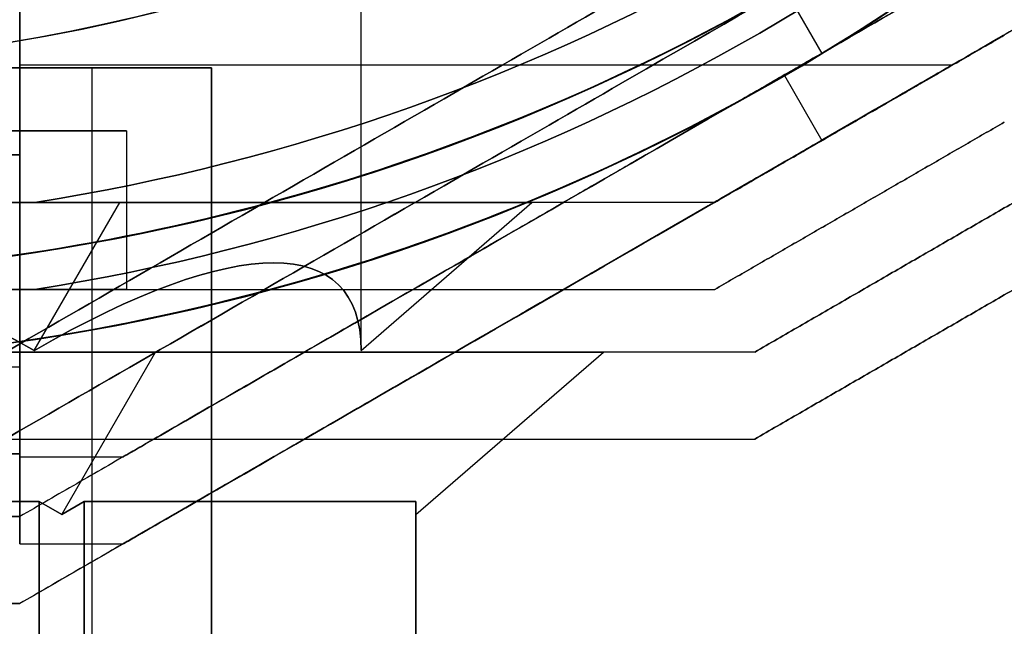
# Model space of a CAD drawing. Units: millimetres. Extents: x 1408 to 15514, y 684 to 16803.
# Drawn here: x 11156 to 11189, y 6860 to 6880 of the extents above; entities that cross this region are included whole.
import ezdxf

# ---------------------------------------------------------------- set-up
doc = ezdxf.new("R2010")
doc.units = ezdxf.units.MM
doc.layers.add('Dimensions', color=7, linetype='Continuous')
doc.styles.get("Standard").update_dxf_attribs({"font": 'arial.ttf'})
doc.dimstyles.new('Leikkiset keinu', dxfattribs={"dimtxt": 150, "dimasz": 2.5, "dimexe": 0.06, "dimexo": 0.625, "dimtad": 0, "dimtih": 1, "dimtoh": 1, "dimdec": 0, "dimtxsty": 'Standard', "dimcen": 2.5, "dimadec": 0, "dimazin": 0, "dimtfac": 1, "dimtmove": 0, "dimatfit": 3, "dimfxl": 1, "dimarcsym": 0})

# ---------------------------------------------------------------- blocks, each defined once
blk = doc.blocks.new('*D52')
at = {"layer": 'Defpoints', "color": 0, "transparency": 16777216}
for p in [(3274.599, 8895.878, 1708.189), (15513.288, 8893.751, 1708.189), (15513.288, 782.793)]:
    blk.add_point(p, dxfattribs=at)
at = {"layer": 'Dimensions', "color": 0, "lineweight": -2, "transparency": 16777216}
for p, q in [((3274.599, 8895.253), (3274.599, 782.733)), ((15513.288, 8893.126), (15513.288, 782.733)), ((3277.099, 782.793), (9117.978, 782.793)), ((15510.788, 782.793), (9669.91, 782.793))]:
    blk.add_line(p, q, dxfattribs=at)
at = {"layer": 'Dimensions', "color": 0, "transparency": 16777216}
for points in [[(3277.099, 783.209), (3277.099, 782.376), (3274.599, 782.793)], [(15510.788, 783.209), (15510.788, 782.376), (15513.288, 782.793)]]:
    blk.add_solid(points, dxfattribs=at)
at = {"layer": 'Dimensions', "color": 0, "transparency": 16777216, "insert": (9393.944, 782.793), "char_height": 150, "attachment_point": 5}
blk.add_mtext('12239', dxfattribs=at)
blk = doc.blocks.new('*D55')
at = {"layer": 'Defpoints', "color": 0, "transparency": 16777216}
for p in [(4695.449, 8622.281, -3037.207), (13325.449, 7570.281, -1094.462), (13325.449, 1740.994)]:
    blk.add_point(p, dxfattribs=at)
at = {"layer": 'Dimensions', "color": 0, "lineweight": -2, "transparency": 16777216}
for p, q in [((4695.449, 8621.656), (4695.449, 1740.934)), ((13325.449, 7569.656), (13325.449, 1740.934)), ((4697.949, 1740.994), (8786, 1740.994)), ((13322.949, 1740.994), (9234.897, 1740.994))]:
    blk.add_line(p, q, dxfattribs=at)
at = {"layer": 'Dimensions', "color": 0, "transparency": 16777216}
for points in [[(4697.949, 1741.41), (4697.949, 1740.577), (4695.449, 1740.994)], [(13322.949, 1741.41), (13322.949, 1740.577), (13325.449, 1740.994)]]:
    blk.add_solid(points, dxfattribs=at)
at = {"layer": 'Dimensions', "color": 0, "transparency": 16777216, "insert": (9010.449, 1740.994), "char_height": 150, "attachment_point": 5}
blk.add_mtext('8630', dxfattribs=at)

msp = doc.modelspace()

# ---------------------------------------------------------------- linework, layer by layer
for p, q in [((11167.299, 6868.741, -808.868), (11167.299, 6883.688, -808.868)), ((11167.299, 6868.741, -808.868), (11167.299, 6883.688, -808.868)), ((11181.449, 6880.834, -971.368), (11182.699, 6878.669, -969.525)), ((11181.449, 6880.834, -906.368), (11182.699, 6878.669, -908.21)), ((11181.449, 6880.834, -906.368), (11182.699, 6878.669, -908.21)), ((11181.449, 6880.834, -971.368), (11182.699, 6878.669, -969.525)), ((11155.885, 6878.281, -1027.84), (11187.062, 6878.281, -1027.84)), ((11155.885, 6878.281, -987.84), (11187.062, 6878.281, -987.84)), ((11155.885, 6878.281, -987.84), (11187.062, 6878.281, -987.84)), ((11155.885, 6878.281, -1027.84), (11187.062, 6878.281, -1027.84)), ((11155.885, 6878.281, -1242.971), (11187.062, 6878.281, -1242.971)), ((11155.885, 6878.281, -1282.971), (11187.062, 6878.281, -1282.971)), ((11155.885, 6878.281, -1242.971), (11187.062, 6878.281, -1242.971)), ((11155.885, 6878.281, -1282.971), (11187.062, 6878.281, -1282.971)), ((11155.885, 6878.187, -958.868), (11147.949, 6878.187, -958.868)), ((11155.885, 6878.187, -918.868), (11147.949, 6878.187, -918.868)), ((11155.885, 6878.187, -918.868), (11147.949, 6878.187, -918.868)), ((11155.885, 6878.187, -958.868), (11147.949, 6878.187, -958.868)), ((11158.299, 6878.188, -808.868), (11158.299, 5274.647, -808.868)), ((11158.299, 6878.188, -808.868), (11158.299, 5274.647, -808.868)), ((11162.299, 6844.842, -808.868), (11162.299, 6878.188, -808.868)), ((11162.299, 6844.842, -808.868), (11162.299, 6878.188, -808.868)), ((11162.299, 6878.188, -808.868), (11162.299, 5274.366, -808.868)), ((11162.299, 6878.188, -808.868), (11162.299, 5274.366, -808.868)), ((11181.449, 6877.927, -1295.471), (11182.699, 6875.762, -1293.629)), ((11181.449, 6877.927, -1230.471), (11182.699, 6875.762, -1232.313)), ((11181.449, 6877.927, -1295.471), (11182.699, 6875.762, -1293.629)), ((11181.449, 6877.927, -1230.471), (11182.699, 6875.762, -1232.313)), ((11159.454, 6876.081, -3104.281), (11159.454, 6870.781, -3104.281)), ((11159.454, 6876.081, -3104.281), (11159.454, 6870.781, -3104.281)), ((11145.449, 6875.281, -1027.84), (11155.885, 6875.281, -1027.84)), ((11145.449, 6875.281, -987.84), (11155.885, 6875.281, -987.84)), ((11145.449, 6875.281, -987.84), (11155.885, 6875.281, -987.84)), ((11145.449, 6875.281, -1027.84), (11155.885, 6875.281, -1027.84)), ((11155.885, 6875.281, -1282.971), (11145.449, 6875.281, -1282.971)), ((11155.885, 6875.281, -1242.971), (11145.449, 6875.281, -1242.971)), ((11155.885, 6875.281, -1282.971), (11145.449, 6875.281, -1282.971)), ((11155.885, 6875.281, -1242.971), (11145.449, 6875.281, -1242.971)), ((11134.503, 6873.688, -836.368), (11156.395, 6873.688, -836.368)), ((11134.503, 6870.781, -3131.781), (11156.395, 6870.781, -3131.781)), ((11155.885, 6868.187, -958.868), (11147.949, 6868.187, -958.868)), ((11155.885, 6868.187, -918.868), (11147.949, 6868.187, -918.868)), ((11155.885, 6868.187, -918.868), (11147.949, 6868.187, -918.868)), ((11155.885, 6868.187, -958.868), (11147.949, 6868.187, -958.868)), ((11145.449, 6865.281, -1027.84), (11155.885, 6865.281, -1027.84)), ((11145.449, 6865.281, -987.84), (11155.885, 6865.281, -987.84)), ((11145.449, 6865.281, -987.84), (11155.885, 6865.281, -987.84)), ((11145.449, 6865.281, -1027.84), (11155.885, 6865.281, -1027.84)), ((11155.885, 6865.281, -1282.971), (11145.449, 6865.281, -1282.971)), ((11155.885, 6865.281, -1242.971), (11145.449, 6865.281, -1242.971)), ((11155.885, 6865.281, -1282.971), (11145.449, 6865.281, -1282.971)), ((11155.885, 6865.281, -1242.971), (11145.449, 6865.281, -1242.971)), ((11155.885, 6865.187, -918.868), (11159.349, 6865.187, -918.868)), ((11155.885, 6865.187, -958.868), (11159.349, 6865.187, -958.868)), ((11155.885, 6865.187, -958.868), (11159.349, 6865.187, -958.868)), ((11155.885, 6865.187, -918.868), (11159.349, 6865.187, -918.868)), ((11156.539, 6863.688, -787.927), (11134.359, 6863.688, -787.927)), ((11156.539, 6845.688, -787.927), (11156.539, 6863.688, -787.927)), ((11155.885, 6862.281, -1027.84), (11159.349, 6862.281, -1027.84)), ((11155.885, 6862.281, -987.84), (11159.349, 6862.281, -987.84)), ((11155.885, 6862.281, -987.84), (11159.349, 6862.281, -987.84)), ((11155.885, 6862.281, -1027.84), (11159.349, 6862.281, -1027.84)), ((11155.885, 6862.281, -1242.971), (11159.349, 6862.281, -1242.971)), ((11155.885, 6862.281, -1282.971), (11159.349, 6862.281, -1282.971)), ((11155.885, 6862.281, -1242.971), (11159.349, 6862.281, -1242.971)), ((11155.885, 6862.281, -1282.971), (11159.349, 6862.281, -1282.971))]:
    msp.add_line(p, q)
at = {"extrusion": (-1.85569e-08, 0.707107, -0.707107)}
for p in [(11131.668, 6873.688, -784.998), (11156.374, 6868.741, -789.945)]:
    msp.add_line(p, (11159.23, 6873.688, -784.998), dxfattribs=at)
at = {"extrusion": (-1.85569e-08, 0.707107, 0.707107)}
for p, q in [((11159.23, 6873.688, -832.737), (11131.668, 6873.688, -832.737)), ((11156.374, 6868.741, -827.79), (11159.23, 6873.688, -832.737))]:
    msp.add_line(p, q, dxfattribs=at)
at = {"extrusion": (-2.62434e-08, 1, 6.41486e-16)}
for p, q in [((11159.23, 6873.688, -832.737), (11131.668, 6873.688, -832.737)), ((11131.668, 6873.688, -784.998), (11159.23, 6873.688, -784.998)), ((11156.395, 6873.688, -781.368), (11134.503, 6873.688, -781.368)), ((11134.503, 6873.688, -836.368), (11156.395, 6873.688, -836.368)), ((11173.011, 6873.688, -808.868), (11159.23, 6873.688, -832.737)), ((11159.23, 6873.688, -784.998), (11173.011, 6873.688, -808.868)), ((11179.122, 6873.688, -831.304), (11179.122, 6873.688, -786.431))]:
    msp.add_line(p, q, dxfattribs=at)
at = {"extrusion": (1.15513e-15, 6.41486e-16, -1)}
msp.add_line((11156.395, 6873.688, -781.368), (11134.503, 6873.688, -781.368), dxfattribs=at)
at = {"extrusion": (-0.612372, 0.707107, -0.353553)}
for p, q in [((11156.374, 6868.741, -789.945), (11159.23, 6873.688, -784.998)), ((11159.23, 6873.688, -784.998), (11173.011, 6873.688, -808.868)), ((11167.299, 6868.741, -808.868), (11173.011, 6873.688, -808.868))]:
    msp.add_line(p, q, dxfattribs=at)
at = {"extrusion": (-0.612372, 0.707107, 0.353553)}
for p, q in [((11156.374, 6868.741, -827.79), (11159.23, 6873.688, -832.737)), ((11173.011, 6873.688, -808.868), (11159.23, 6873.688, -832.737)), ((11167.299, 6868.741, -808.868), (11173.011, 6873.688, -808.868))]:
    msp.add_line(p, q, dxfattribs=at)
at = {"extrusion": (-0.5, 0.866025, -2.20211e-17)}
msp.add_line((11179.122, 6873.688, -831.304), (11179.122, 6873.688, -786.431), dxfattribs=at)
at = {"extrusion": (-9.16436e-08, 1, -1.8235e-14)}
for p, q in [((11156.395, 6870.781, -3076.781), (11134.503, 6870.781, -3076.781)), ((11134.503, 6870.781, -3131.781), (11156.395, 6870.781, -3131.781)), ((11179.122, 6870.781, -3126.718), (11179.122, 6870.781, -3081.845))]:
    msp.add_line(p, q, dxfattribs=at)
at = {"extrusion": (-9.912e-15, -1.78207e-14, -1)}
msp.add_line((11156.395, 6870.781, -3076.781), (11134.503, 6870.781, -3076.781), dxfattribs=at)
at = {"extrusion": (-0.5, 0.866025, -1.00611e-14)}
msp.add_line((11179.122, 6870.781, -3126.718), (11179.122, 6870.781, -3081.845), dxfattribs=at)
at = {"extrusion": (1.85569e-08, -0.707107, -0.707107)}
for p, q in [((11160.426, 6868.688, -834.808), (11130.472, 6868.688, -834.808)), ((11157.289, 6863.255, -829.375), (11160.426, 6868.688, -834.808)), ((11134.359, 6863.688, -829.808), (11156.539, 6863.688, -829.808)), ((11157.289, 6863.255, -829.375), (11156.539, 6863.688, -829.808))]:
    msp.add_line(p, q, dxfattribs=at)
at = {"extrusion": (1.85569e-08, -0.707107, 0.707107)}
for p, q in [((11130.472, 6868.688, -782.927), (11160.426, 6868.688, -782.927)), ((11157.289, 6863.255, -788.36), (11160.426, 6868.688, -782.927)), ((11156.539, 6863.688, -787.927), (11134.359, 6863.688, -787.927)), ((11156.539, 6863.688, -787.927), (11157.289, 6863.255, -788.36))]:
    msp.add_line(p, q, dxfattribs=at)
at = {"extrusion": (2.62434e-08, -1, -6.41486e-16)}
for p, q in [((11130.472, 6868.688, -782.927), (11160.426, 6868.688, -782.927)), ((11160.426, 6868.688, -834.808), (11130.472, 6868.688, -834.808)), ((11160.426, 6868.688, -782.927), (11175.403, 6868.688, -808.868)), ((11175.403, 6868.688, -808.868), (11160.426, 6868.688, -834.808)), ((11180.461, 6868.688, -833.765), (11180.461, 6868.688, -783.971))]:
    msp.add_line(p, q, dxfattribs=at)
at = {"extrusion": (0.612372, -0.707107, -0.353553)}
for p, q in [((11157.289, 6863.255, -829.375), (11160.426, 6868.688, -834.808)), ((11175.403, 6868.688, -808.868), (11160.426, 6868.688, -834.808)), ((11169.129, 6863.255, -808.868), (11175.403, 6868.688, -808.868)), ((11158.039, 6863.688, -828.942), (11157.289, 6863.255, -829.375)), ((11158.039, 6863.688, -828.942), (11169.129, 6863.688, -809.734)), ((11169.129, 6863.255, -808.868), (11169.129, 6863.688, -809.734))]:
    msp.add_line(p, q, dxfattribs=at)
at = {"extrusion": (0.612372, -0.707107, 0.353553)}
for p, q in [((11157.289, 6863.255, -788.36), (11160.426, 6868.688, -782.927)), ((11160.426, 6868.688, -782.927), (11175.403, 6868.688, -808.868)), ((11169.129, 6863.255, -808.868), (11175.403, 6868.688, -808.868)), ((11157.289, 6863.255, -788.36), (11158.039, 6863.688, -788.793)), ((11169.129, 6863.688, -808.002), (11158.039, 6863.688, -788.793)), ((11169.129, 6863.688, -808.002), (11169.129, 6863.255, -808.868))]:
    msp.add_line(p, q, dxfattribs=at)
at = {"extrusion": (0.5, -0.866025, 2.20211e-17)}
msp.add_line((11180.461, 6868.688, -833.765), (11180.461, 6868.688, -783.971), dxfattribs=at)
at = {"extrusion": (0.5, -0.866025, 1.00611e-14)}
msp.add_line((11180.461, 6865.781, -3129.179), (11180.461, 6865.781, -3079.384), dxfattribs=at)
at = {"extrusion": (9.16436e-08, -1, 1.8235e-14)}
msp.add_line((11180.461, 6865.781, -3129.179), (11180.461, 6865.781, -3079.384), dxfattribs=at)
at = {"extrusion": (1.37035e-15, 6.41486e-16, -1)}
for p, q in [((11134.359, 6863.688, -829.808), (11156.539, 6863.688, -829.808)), ((11156.539, 6863.688, -829.808), (11156.539, 6845.688, -829.808))]:
    msp.add_line(p, q, dxfattribs=at)
at = {"extrusion": (0.5, 1.31217e-08, -0.866025)}
for p, q in [((11156.539, 6863.688, -829.808), (11156.539, 6845.688, -829.808)), ((11157.289, 6863.255, -829.375), (11156.539, 6863.688, -829.808)), ((11158.039, 6863.688, -828.942), (11157.289, 6863.255, -829.375)), ((11158.039, 6845.688, -828.942), (11158.039, 6863.688, -828.942))]:
    msp.add_line(p, q, dxfattribs=at)
at = {"extrusion": (0.5, 1.31217e-08, 0.866025)}
for p, q in [((11156.539, 6845.688, -787.927), (11156.539, 6863.688, -787.927)), ((11156.539, 6863.688, -787.927), (11157.289, 6863.255, -788.36)), ((11157.289, 6863.255, -788.36), (11158.039, 6863.688, -788.793)), ((11158.039, 6863.688, -788.793), (11158.039, 6845.688, -788.793))]:
    msp.add_line(p, q, dxfattribs=at)
at = {"extrusion": (0.866025, 2.27274e-08, -0.5)}
for p, q in [((11158.039, 6845.688, -828.942), (11158.039, 6863.688, -828.942)), ((11158.039, 6863.688, -828.942), (11169.129, 6863.688, -809.734)), ((11169.129, 6863.688, -809.734), (11169.129, 6845.688, -809.734))]:
    msp.add_line(p, q, dxfattribs=at)
at = {"extrusion": (0.866025, 2.27274e-08, 0.5)}
for p, q in [((11158.039, 6863.688, -788.793), (11158.039, 6845.688, -788.793)), ((11169.129, 6863.688, -808.002), (11158.039, 6863.688, -788.793)), ((11169.129, 6845.688, -808.002), (11169.129, 6863.688, -808.002))]:
    msp.add_line(p, q, dxfattribs=at)
at = {"extrusion": (1, 2.62434e-08, -2.85104e-15)}
for p, q in [((11169.129, 6845.688, -808.002), (11169.129, 6863.688, -808.002)), ((11169.129, 6863.688, -809.734), (11169.129, 6845.688, -809.734)), ((11169.129, 6863.255, -808.868), (11169.129, 6863.688, -809.734)), ((11169.129, 6863.688, -808.002), (11169.129, 6863.255, -808.868))]:
    msp.add_line(p, q, dxfattribs=at)
at = {"extrusion": (2.62434e-08, -1, 2.67068e-16)}
msp.add_line((11155.885, 6863.188, -912.762), (11155.885, 6863.188, -964.973), dxfattribs=at)
at = {"extrusion": (0.5, -0.866025, 7.50469e-16)}
msp.add_line((11155.885, 6863.188, -912.762), (11155.885, 6863.188, -964.973), dxfattribs=at)
at = {"extrusion": (0.5, -0.866025, 9.88864e-17)}
msp.add_line((11155.885, 6860.281, -1033.945), (11155.885, 6860.281, -981.735), dxfattribs=at)
at = {"extrusion": (4.58218e-08, -1, 1.71276e-16)}
msp.add_line((11155.885, 6860.281, -1033.945), (11155.885, 6860.281, -981.735), dxfattribs=at)
at = {"extrusion": (0.5, -0.866025, 4.34069e-16)}
msp.add_line((11155.885, 6860.281, -1236.866), (11155.885, 6860.281, -1289.076), dxfattribs=at)
at = {"extrusion": (-3.84903e-08, -1, 9.03143e-17)}
msp.add_line((11155.885, 6860.281, -1236.866), (11155.885, 6860.281, -1289.076), dxfattribs=at)
at = {"extrusion": (-9.88864e-17, -1.71276e-16, -1)}
for centre in [(-11145.449, 6940.281, 1040.34), (-11145.449, 6940.281, 975.34), (-11145.449, 6940.281, 1040.34)]:
    msp.add_arc(centre, 72, 90, 270, dxfattribs=at)
for centre, radius, start, end in [((11145.449, 6940.281, -975.34), 72, 270, 90), ((11145.449, 6940.281, -1230.471), 72, 300, 90), ((11145.449, 6940.281, -1295.471), 72, 300, 90), ((11145.449, 6940.281, -1230.471), 72, 300, 90), ((11145.449, 6943.188, -776.368), 72, 180, 0), ((11145.449, 6940.281, -3071.781), 72, 180.00001, 330.00001), ((11145.449, 6940.281, -3131.781), 62.071, 196.92799, 343.0722), ((11145.449, 6940.281, -3131.781), 62.071, 196.92799, 343.0722), ((11145.449, 6943.188, -836.368), 70.357, 278.95044, 321.04957), ((11145.449, 6940.281, -3131.781), 70.357, 278.95044, 321.04957), ((11145.449, 6943.188, -971.368), 72, 271.98984, 300), ((11145.449, 6943.188, -906.368), 72, 271.98984, 300), ((11145.449, 6943.188, -906.368), 72, 271.98984, 300), ((11145.449, 6940.281, -1295.471), 72, 270, 300), ((11145.449, 6940.281, -1230.471), 72, 270, 300), ((11145.449, 6940.281, -1230.471), 72, 270, 300)]:
    msp.add_arc(centre, radius, start, end)
at = {"extrusion": (1.3662e-15, -2.67152e-16, -1)}
for start, end in [(90, 240), (240, 270)]:
    msp.add_arc((-11145.449, 6940.281, 1295.471), 72, start, end, dxfattribs=at)
at = {"extrusion": (1.15513e-15, 6.41486e-16, -1)}
for centre, radius, start, end in [((-11145.449, 6943.188, 841.368), 72, 180, 360), ((-11145.449, 6943.188, 776.368), 72, 180, 360), ((-11145.449, 6943.188, 841.368), 72, 180, 360), ((-11145.449, 6943.188, 841.368), 60, 210, 360), ((-11145.449, 6943.188, 781.368), 70.357, 218.95043, 261.04956), ((-11145.449, 6943.188, 836.368), 70.357, 218.95043, 261.04956), ((-11145.449, 6943.188, 781.368), 70.357, 218.95043, 261.04956)]:
    msp.add_arc(centre, radius, start, end, dxfattribs=at)
at = {"extrusion": (-1.0328e-14, -1.75805e-14, -1)}
for centre, radius, start, end in [((-11145.449, 6940.281, 3136.781), 72, 209.99999, 359.99999), ((-11145.449, 6940.281, 3071.781), 72, 209.99999, 359.99999), ((-11145.449, 6940.281, 3136.781), 72, 209.99999, 359.99999), ((-11145.449, 6940.281, 3071.781), 60, 209.99999, 359.99999), ((-11145.449, 6940.281, 3076.781), 62.071, 209.99999, 343.07201), ((-11145.449, 6940.281, 3076.781), 62.071, 209.99999, 343.07201), ((-11145.449, 6940.281, 3131.781), 70.357, 218.95043, 261.04956), ((-11145.449, 6940.281, 3076.781), 70.357, 218.95043, 261.04956), ((-11145.449, 6940.281, 3076.781), 70.357, 218.95043, 261.04956)]:
    msp.add_arc(centre, radius, start, end, dxfattribs=at)
at = {"extrusion": (1, 2.62434e-08, 1.03836e-15)}
for centre, radius, start, end in [((6873.187, -918.868, 11155.885), 8, 180, 0), ((6873.187, -958.868, 11155.885), 8, 180, 0), ((6873.187, -958.868, 11155.885), 8, 0, 180), ((6873.187, -958.868, 11155.885), 8, 0, 180), ((6873.187, -958.868, 11155.885), 8, 180, 0), ((6873.187, -918.868, 11155.885), 8, 0, 180), ((6873.187, -918.868, 11155.885), 8, 0, 180), ((6873.187, -918.868, 11155.885), 8, 180, 0), ((6873.187, -958.868, 11155.885), 5, 180, 0), ((6873.187, -958.868, 11155.885), 5, 0, 180), ((6873.187, -918.868, 11155.885), 5, 180, 0), ((6873.187, -918.868, 11155.885), 5, 0, 180)]:
    msp.add_arc(centre, radius, start, end, dxfattribs=at)
at = {"extrusion": (1.03836e-15, -2.67068e-16, -1)}
msp.add_arc((-11145.449, 6943.188, 971.368), 72, 240, 268.01016, dxfattribs=at)
at = {"extrusion": (-1, -4.58218e-08, 9.88864e-17)}
for centre, start, end in [((-6870.281, -1027.84, -11155.885), 180, 0), ((-6870.281, -987.84, -11155.885), 180, 0), ((-6870.281, -987.84, -11155.885), 0, 180), ((-6870.281, -1027.84, -11155.885), 0, 180)]:
    msp.add_arc(centre, 8, start, end, dxfattribs=at)
at = {"extrusion": (1, 4.58218e-08, -9.88864e-17)}
for centre, radius, start, end in [((6870.281, -987.84, 11155.885), 8, 180, 0), ((6870.281, -987.84, 11155.885), 8, 0, 180), ((6870.281, -1027.84, 11155.885), 8, 180, 0), ((6870.281, -1027.84, 11155.885), 8, 0, 180), ((6870.281, -1027.84, 11155.885), 5, 180, 0), ((6870.281, -987.84, 11155.885), 5, 180, 0), ((6870.281, -987.84, 11155.885), 5, 0, 180), ((6870.281, -987.84, 11155.885), 5, 180, 0), ((6870.281, -987.84, 11155.885), 5, 0, 180), ((6870.281, -1027.84, 11155.885), 5, 0, 180), ((6870.281, -1027.84, 11155.885), 5, 180, 0), ((6870.281, -1027.84, 11155.885), 5, 0, 180)]:
    msp.add_arc(centre, radius, start, end, dxfattribs=at)
at = {"extrusion": (1, -3.84903e-08, 7.11709e-16)}
for centre, radius, start, end in [((6870.281, -1242.971, 11155.884), 8, 180, 0), ((6870.281, -1282.971, 11155.884), 8, 180, 0), ((6870.281, -1242.971, 11155.884), 8, 0, 180), ((6870.281, -1242.971, 11155.884), 8, 180, 0), ((6870.281, -1242.971, 11155.884), 8, 0, 180), ((6870.281, -1282.971, 11155.884), 8, 0, 180), ((6870.281, -1282.971, 11155.884), 8, 180, 0), ((6870.281, -1282.971, 11155.884), 8, 0, 180), ((6870.281, -1242.971, 11155.884), 5, 180, 360), ((6870.281, -1242.971, 11155.884), 5, 360, 180), ((6870.281, -1282.971, 11155.884), 5, 180, 360), ((6870.281, -1282.971, 11155.884), 5, 360, 180)]:
    msp.add_arc(centre, radius, start, end, dxfattribs=at)
at = {"extrusion": (2.62434e-08, -1, -5.02125e-16)}
for start, end in [(180, 0), (0, 180), (180, 0), (0, 180)]:
    msp.add_arc((11145.449, -808.868, -6878.187), 16.85, start, end, dxfattribs=at)
at = {"extrusion": (-2.62434e-08, 1, 0)}
for radius, start, end in [(16.85, 360, 180), (16.85, 180, 360), (12.85, 360, 180), (12.85, 180, 360)]:
    msp.add_arc((-11145.449, -808.868, 6878.187), radius, start, end, dxfattribs=at)
at = {"extrusion": (-1, -2.62434e-08, -1.03836e-15)}
for centre, start, end in [((-6873.187, -958.868, -11155.885), 0, 180), ((-6873.187, -918.868, -11155.885), 0, 180), ((-6873.187, -918.868, -11155.885), 180, 0), ((-6873.187, -958.868, -11155.885), 180, 0)]:
    msp.add_arc(centre, 5, start, end, dxfattribs=at)
at = {"extrusion": (9.16436e-08, -1, 1.8235e-14)}
for centre, start, end in [((11145.449, -3104.281, -6876.08), 0, 180), ((11145.449, -3104.281, -6876.08), 180, 0), ((11145.449, -3104.281, -6870.78), 360, 180), ((11145.449, -3104.281, -6870.78), 180, 360)]:
    msp.add_arc(centre, 14.006, start, end, dxfattribs=at)
at = {"extrusion": (-9.16436e-08, 1, -1.8235e-14)}
for centre, start, end in [((-11145.449, -3104.281, 6876.08), 360, 180), ((-11145.449, -3104.281, 6876.08), 180, 0), ((-11145.449, -3104.281, 6870.78), 360, 180), ((-11145.449, -3104.281, 6870.78), 180, 360)]:
    msp.add_arc(centre, 14.006, start, end, dxfattribs=at)
at = {"extrusion": (-1, 3.84903e-08, -7.11709e-16)}
for centre, start, end in [((-6870.281, -1282.971, -11155.884), 360, 180), ((-6870.281, -1242.971, -11155.884), 360, 180), ((-6870.281, -1282.971, -11155.884), 180, 360), ((-6870.281, -1242.971, -11155.884), 180, 360)]:
    msp.add_arc(centre, 5, start, end, dxfattribs=at)
at = {"extrusion": (0.5, -0.866025, 7.50469e-16)}
for centre, start_param, end_param in [((11163.205, 6873.187, -918.868), 1.17601, 3.141593), ((11163.205, 6873.187, -958.868), -3.141593, -1.17601)]:
    msp.add_ellipse(centre, major_axis=(-22.517, -13), ratio=0.5, start_param=start_param, end_param=end_param, dxfattribs=at)
at = {"extrusion": (-0.5, 0.866025, -7.50469e-16)}
for centre, start_param, end_param in [((11163.205, 6873.187, -958.868), 7.459195, 9.424778), ((11163.205, 6873.187, -918.868), 3.141593, 5.107175)]:
    msp.add_ellipse(centre, major_axis=(-22.517, -13), ratio=0.5, start_param=start_param, end_param=end_param, dxfattribs=at)
at = {"extrusion": (-0.5, 0.866025, -1.27634e-15)}
msp.add_ellipse((11163.205, 6870.281, -987.84), major_axis=(22.517, 13), ratio=0.5, start_param=0, end_param=1.965583, dxfattribs=at)
msp.add_ellipse((11163.205, 6870.281, -987.84), major_axis=(22.517, 13), ratio=0.5, start_param=0, end_param=1.965583, dxfattribs=at)
at = {"extrusion": (-0.5, 0.866025, 1.24677e-15)}
msp.add_ellipse((11163.205, 6870.281, -1027.84), major_axis=(22.517, 13), ratio=0.5, start_param=-1.965583, end_param=0, dxfattribs=at)
msp.add_ellipse((11163.205, 6870.281, -1027.84), major_axis=(22.517, 13), ratio=0.5, start_param=-1.965583, end_param=0, dxfattribs=at)
at = {"extrusion": (0.5, -0.866025, -1.4762e-14)}
msp.add_ellipse((11163.205, 6870.281, -1242.971), major_axis=(-22.517, -13), ratio=0.5, start_param=1.17601, end_param=3.141593, dxfattribs=at)
at = {"extrusion": (0.5, -0.866025, 9.35033e-14)}
msp.add_ellipse((11163.205, 6870.281, -1282.971), major_axis=(-22.517, -13), ratio=0.5, start_param=-3.141593, end_param=-1.17601, dxfattribs=at)
at = {"extrusion": (-0.5, 0.866025, -9.35033e-14)}
msp.add_ellipse((11163.205, 6870.281, -1282.971), major_axis=(-22.517, -13), ratio=0.5, start_param=7.459195, end_param=9.424778, dxfattribs=at)
at = {"extrusion": (-0.5, 0.866025, 1.4762e-14)}
msp.add_ellipse((11163.205, 6870.281, -1242.971), major_axis=(-22.517, -13), ratio=0.5, start_param=3.141593, end_param=5.107175, dxfattribs=at)
at = {"extrusion": (0.5, -0.866025, -3.59754e-16)}
for centre in [(11173.205, 6873.187, -918.868), (11173.205, 6873.187, -958.868), (11173.205, 6873.187, -918.868), (11173.205, 6873.187, -958.868)]:
    msp.add_ellipse(centre, major_axis=(-13.856, -8), ratio=0.5, start_param=0, end_param=3.141593, dxfattribs=at)
at = {"extrusion": (0.5, -0.866025, 1.86069e-15)}
for centre in [(11173.205, 6873.187, -918.868), (11173.205, 6873.187, -958.868), (11173.205, 6873.187, -958.868), (11173.205, 6873.187, -918.868)]:
    msp.add_ellipse(centre, major_axis=(-13.856, -8), ratio=0.5, start_param=-3.141593, end_param=0, dxfattribs=at)
at = {"extrusion": (-0.5, 0.866025, -5.1522e-16)}
for centre in [(11173.205, 6870.281, -1027.84), (11173.205, 6870.281, -987.84)]:
    msp.add_ellipse(centre, major_axis=(13.856, 8), ratio=0.5, start_param=0, end_param=3.141593, dxfattribs=at)
at = {"extrusion": (-0.5, 0.866025, 3.17447e-16)}
for centre in [(11173.205, 6870.281, -987.84), (11173.205, 6870.281, -1027.84)]:
    msp.add_ellipse(centre, major_axis=(13.856, 8), ratio=0.5, start_param=-3.141593, end_param=0, dxfattribs=at)
at = {"extrusion": (0.5, -0.866025, 5.1522e-16)}
for centre in [(11173.205, 6870.281, -1027.84), (11173.205, 6870.281, -987.84)]:
    msp.add_ellipse(centre, major_axis=(13.856, 8), ratio=0.5, start_param=3.141593, end_param=6.283185, dxfattribs=at)
at = {"extrusion": (0.5, -0.866025, -3.17447e-16)}
for centre in [(11173.205, 6870.281, -1027.84), (11173.205, 6870.281, -987.84)]:
    msp.add_ellipse(centre, major_axis=(13.856, 8), ratio=0.5, start_param=6.283185, end_param=9.424778, dxfattribs=at)
at = {"extrusion": (0.5, -0.866025, -3.99302e-16)}
msp.add_ellipse((11173.205, 6870.281, -1242.971), major_axis=(-13.856, -8), ratio=0.5, start_param=0, end_param=3.141593, dxfattribs=at)
msp.add_ellipse((11173.205, 6870.281, -1242.971), major_axis=(-13.856, -8), ratio=0.5, start_param=0, end_param=3.141593, dxfattribs=at)
at = {"extrusion": (0.5, -0.866025, 1.82114e-15)}
msp.add_ellipse((11173.205, 6870.281, -1282.971), major_axis=(-13.856, -8), ratio=0.5, start_param=0, end_param=3.141593, dxfattribs=at)
msp.add_ellipse((11173.205, 6870.281, -1282.971), major_axis=(-13.856, -8), ratio=0.5, start_param=0, end_param=3.141593, dxfattribs=at)
at = {"extrusion": (0.5, -0.866025, 7.10921e-16)}
for centre in [(11173.205, 6870.281, -1242.971), (11173.205, 6870.281, -1282.971), (11173.205, 6870.281, -1242.971), (11173.205, 6870.281, -1282.971)]:
    msp.add_ellipse(centre, major_axis=(-13.856, -8), ratio=0.5, start_param=-3.141593, end_param=0, dxfattribs=at)
at = {"extrusion": (-1.85569e-08, 0.707107, -0.707107)}
msp.add_ellipse((11145.449, 6849.818, -808.868), major_axis=(0, -21.85, -21.85), ratio=0.707107, start_param=2.617994, end_param=3.665191, dxfattribs=at)
msp.add_ellipse((11145.449, 6849.818, -808.868), major_axis=(0, -21.85, -21.85), ratio=0.707107, start_param=2.617994, end_param=3.665191, dxfattribs=at)
at = {"extrusion": (-1.85569e-08, 0.707107, 0.707107)}
msp.add_ellipse((11145.449, 6849.818, -808.868), major_axis=(0, -21.85, 21.85), ratio=0.707107, start_param=2.617994, end_param=3.665191, dxfattribs=at)
msp.add_ellipse((11145.449, 6849.818, -808.868), major_axis=(0, -21.85, 21.85), ratio=0.707107, start_param=2.617994, end_param=3.665191, dxfattribs=at)
at = {"extrusion": (-0.612372, 0.707107, -0.353553)}
msp.add_ellipse((11145.449, 6849.818, -808.868), major_axis=(-18.923, -21.85, -10.925), ratio=0.707107, start_param=2.617994, end_param=3.665191, dxfattribs=at)
msp.add_ellipse((11145.449, 6849.818, -808.868), major_axis=(-18.923, -21.85, -10.925), ratio=0.707107, start_param=2.617994, end_param=3.665191, dxfattribs=at)
at = {"extrusion": (-0.612372, 0.707107, 0.353553)}
msp.add_ellipse((11145.449, 6849.818, -808.868), major_axis=(-18.923, -21.85, 10.925), ratio=0.707107, start_param=2.617994, end_param=3.665191, dxfattribs=at)
msp.add_ellipse((11145.449, 6849.818, -808.868), major_axis=(-18.923, -21.85, 10.925), ratio=0.707107, start_param=2.617994, end_param=3.665191, dxfattribs=at)
for points, weights in [([(11213.021, 6896.175, -913.971), (11197.104, 6886.985, -908.21), (11182.699, 6878.669, -908.21)], [1.48939474098, 1.56753561765, 1.56753561765]), ([(11213.021, 6896.175, -963.765), (11197.104, 6886.985, -969.525), (11182.699, 6878.669, -969.525)], [1.48939474098, 1.56753561765, 1.56753561765]), ([(11213.021, 6896.175, -963.765), (11197.104, 6886.985, -969.525), (11182.699, 6878.669, -969.525)], [1.48939474098, 1.56753561765, 1.56753561765]), ([(11213.021, 6896.175, -913.971), (11197.104, 6886.985, -908.21), (11182.699, 6878.669, -908.21)], [1.48939474098, 1.56753561765, 1.56753561765]), ([(11213.021, 6893.268, -1032.737), (11184.165, 6876.609, -1043.18), (11155.885, 6860.281, -1033.945)], [1.48946873111, 1.63744827926, 1.50520498106]), ([(11213.021, 6893.268, -982.943), (11184.165, 6876.609, -972.499), (11155.885, 6860.281, -981.735)], [1.52991727878, 1.68191541267, 1.54608086798]), ([(11213.021, 6893.268, -1032.737), (11184.165, 6876.609, -1043.18), (11155.885, 6860.281, -1033.945)], [1.48946873111, 1.63744827926, 1.50520498106]), ([(11213.021, 6893.268, -982.943), (11184.165, 6876.609, -972.499), (11155.885, 6860.281, -981.735)], [1.52991727878, 1.68191541267, 1.54608086798]), ([(11213.021, 6893.268, -1238.074), (11197.104, 6884.079, -1232.313), (11182.699, 6875.762, -1232.313)], [1.48939474098, 1.56753561765, 1.56753561765]), ([(11213.021, 6893.268, -1287.868), (11197.104, 6884.079, -1293.629), (11182.699, 6875.762, -1293.629)], [1.48939474098, 1.56753561765, 1.56753561765]), ([(11213.021, 6893.268, -1238.074), (11197.104, 6884.079, -1232.313), (11182.699, 6875.762, -1232.313)], [1.48939474098, 1.56753561765, 1.56753561765]), ([(11213.021, 6893.268, -1287.868), (11197.104, 6884.079, -1293.629), (11182.699, 6875.762, -1293.629)], [1.48939474098, 1.56753561765, 1.56753561765]), ([(11179.122, 6873.688, -786.431), (11183.961, 6876.482, -786.133), (11188.801, 6879.276, -786.431)], [1.40531115829, 1.40900510308, 1.40531115829]), ([(11188.801, 6879.276, -831.304), (11183.961, 6876.482, -831.602), (11179.122, 6873.688, -831.304)], [1.40618504791, 1.40988128977, 1.40618504791]), ([(11179.122, 6873.688, -786.431), (11183.961, 6876.482, -786.133), (11188.801, 6879.276, -786.431)], [1.40531115829, 1.40900510308, 1.40531115829]), ([(11188.801, 6879.276, -831.304), (11183.961, 6876.482, -831.602), (11179.122, 6873.688, -831.304)], [1.40618504791, 1.40988128977, 1.40618504791]), ([(11182.699, 6878.669, -969.525), (11169.825, 6871.236, -969.525), (11155.885, 6863.188, -964.973)], [1.56753561765, 1.56753561765, 1.50513020921]), ([(11182.699, 6878.669, -908.21), (11169.825, 6871.236, -908.21), (11155.885, 6863.188, -912.762)], [1.56753561765, 1.56753561765, 1.50513020921]), ([(11182.699, 6878.669, -908.21), (11169.825, 6871.236, -908.21), (11155.885, 6863.188, -912.762)], [1.56753561765, 1.56753561765, 1.50513020921]), ([(11182.699, 6878.669, -969.525), (11169.825, 6871.236, -969.525), (11155.885, 6863.188, -964.973)], [1.56753561765, 1.56753561765, 1.50513020921]), ([(11188.801, 6876.37, -3126.718), (11183.961, 6873.575, -3127.016), (11179.122, 6870.781, -3126.718)], [1.40531115829, 1.40900510308, 1.40531115829]), ([(11179.122, 6870.781, -3081.845), (11183.961, 6873.575, -3081.547), (11188.801, 6876.37, -3081.845)], [1.40618504791, 1.40988128977, 1.40618504791]), ([(11188.801, 6876.37, -3126.718), (11183.961, 6873.575, -3127.016), (11179.122, 6870.781, -3126.718)], [1.40531115829, 1.40900510308, 1.40531115829]), ([(11179.122, 6870.781, -3081.845), (11183.961, 6873.575, -3081.547), (11188.801, 6876.37, -3081.845)], [1.40618504791, 1.40988128977, 1.40618504791]), ([(11182.699, 6875.762, -1293.629), (11169.825, 6868.33, -1293.629), (11155.885, 6860.281, -1289.076)], [1.56753561765, 1.56753561765, 1.50513020921]), ([(11182.699, 6875.762, -1232.313), (11169.825, 6868.33, -1232.313), (11155.885, 6860.281, -1236.866)], [1.56753561765, 1.56753561765, 1.50513020921]), ([(11182.699, 6875.762, -1293.629), (11169.825, 6868.33, -1293.629), (11155.885, 6860.281, -1289.076)], [1.56753561765, 1.56753561765, 1.50513020921]), ([(11182.699, 6875.762, -1232.313), (11169.825, 6868.33, -1232.313), (11155.885, 6860.281, -1236.866)], [1.56753561765, 1.56753561765, 1.50513020921]), ([(11192.461, 6875.616, -833.765), (11186.461, 6872.152, -834.194), (11180.461, 6868.688, -833.765)], [1.42178401989, 1.42684666931, 1.42178401989]), ([(11180.461, 6868.688, -783.971), (11186.461, 6872.152, -783.541), (11192.461, 6875.616, -783.971)], [1.42296673268, 1.42803359348, 1.42296673268]), ([(11192.461, 6875.616, -833.765), (11186.461, 6872.152, -834.194), (11180.461, 6868.688, -833.765)], [1.42178401989, 1.42684666931, 1.42178401989]), ([(11180.461, 6868.688, -783.971), (11186.461, 6872.152, -783.541), (11192.461, 6875.616, -783.971)], [1.42296673268, 1.42803359348, 1.42296673268]), ([(11179.122, 6873.688, -786.431), (11167.229, 6873.688, -782.61), (11156.395, 6873.688, -781.368)], [1.47108871164, 1.52498134772, 1.54336100997]), ([(11179.122, 6873.688, -831.304), (11167.229, 6873.688, -835.125), (11156.395, 6873.688, -836.368)], [1.47108871164, 1.52498134772, 1.54336100997]), ([(11179.122, 6873.688, -786.431), (11167.229, 6873.688, -782.61), (11156.395, 6873.688, -781.368)], [1.47108871164, 1.52498134772, 1.54336100997]), ([(11179.122, 6873.688, -831.304), (11167.229, 6873.688, -835.125), (11156.395, 6873.688, -836.368)], [1.47108871164, 1.52498134772, 1.54336100997]), ([(11192.461, 6872.709, -3129.179), (11186.461, 6869.245, -3129.608), (11180.461, 6865.781, -3129.179)], [1.42178401989, 1.42684666931, 1.42178401989]), ([(11192.461, 6872.709, -3129.179), (11186.461, 6869.245, -3129.608), (11180.461, 6865.781, -3129.179)], [1.42178401989, 1.42684666931, 1.42178401989]), ([(11180.461, 6865.781, -3079.384), (11186.461, 6869.245, -3078.955), (11192.461, 6872.709, -3079.384)], [1.42296673268, 1.42803359348, 1.42296673268]), ([(11180.461, 6865.781, -3079.384), (11186.461, 6869.245, -3078.955), (11192.461, 6872.709, -3079.384)], [1.42296673268, 1.42803359348, 1.42296673268]), ([(11156.395, 6870.781, -3076.781), (11167.229, 6870.781, -3078.024), (11179.122, 6870.781, -3081.845)], [1.54336100997, 1.52498134772, 1.47108871164]), ([(11156.395, 6870.781, -3131.781), (11167.229, 6870.781, -3130.539), (11179.122, 6870.781, -3126.718)], [1.54336100997, 1.52498134772, 1.47108871164]), ([(11156.395, 6870.781, -3131.781), (11167.229, 6870.781, -3130.539), (11179.122, 6870.781, -3126.718)], [1.54336100997, 1.52498134772, 1.47108871164]), ([(11156.395, 6870.781, -3076.781), (11167.229, 6870.781, -3078.024), (11179.122, 6870.781, -3081.845)], [1.54336100997, 1.52498134772, 1.47108871164]), ([(11180.461, 6868.688, -783.971), (11145.449, 6868.688, -772.996), (11110.436, 6868.688, -783.971)], [1.48941667239, 1.64570072699, 1.48941667239]), ([(11180.461, 6868.688, -833.765), (11145.449, 6868.688, -844.739), (11110.436, 6868.688, -833.765)], [1.53451028635, 1.69552600063, 1.53451028635]), ([(11180.461, 6868.688, -833.765), (11145.449, 6868.688, -844.739), (11110.436, 6868.688, -833.765)], [1.53451028635, 1.69552600063, 1.53451028635]), ([(11180.461, 6868.688, -783.971), (11145.449, 6868.688, -772.996), (11110.436, 6868.688, -783.971)], [1.48941667239, 1.64570072699, 1.48941667239]), ([(11110.436, 6865.781, -3129.179), (11145.449, 6865.781, -3140.153), (11180.461, 6865.781, -3129.179)], [1.48941667239, 1.64570072699, 1.48941667239]), ([(11110.436, 6865.781, -3129.179), (11145.449, 6865.781, -3140.153), (11180.461, 6865.781, -3129.179)], [1.48941667239, 1.64570072699, 1.48941667239]), ([(11110.436, 6865.781, -3079.384), (11145.449, 6865.781, -3068.41), (11180.461, 6865.781, -3079.384)], [1.53451028635, 1.69552600063, 1.53451028635]), ([(11110.436, 6865.781, -3079.384), (11145.449, 6865.781, -3068.41), (11180.461, 6865.781, -3079.384)], [1.53451028635, 1.69552600063, 1.53451028635]), ([(11155.885, 6863.188, -964.973), (11151.901, 6863.188, -965.353), (11147.949, 6863.188, -965.444)], [1.45336656364, 1.45804264859, 1.4591673078]), ([(11147.949, 6863.188, -912.292), (11151.901, 6863.188, -912.383), (11155.885, 6863.188, -912.762)], [1.4591673078, 1.45804264859, 1.45336656364]), ([(11147.949, 6863.188, -912.292), (11151.901, 6863.188, -912.383), (11155.885, 6863.188, -912.762)], [1.4591673078, 1.45804264859, 1.45336656364]), ([(11155.885, 6863.188, -964.973), (11151.901, 6863.188, -965.353), (11147.949, 6863.188, -965.444)], [1.45336656364, 1.45804264859, 1.4591673078]), ([(11155.885, 6860.281, -1033.945), (11150.645, 6860.281, -1034.445), (11145.449, 6860.281, -1034.445)], [1.45360961505, 1.45976754394, 1.45976754394]), ([(11145.449, 6860.281, -981.235), (11150.645, 6860.281, -981.235), (11155.885, 6860.281, -981.735)], [1.45976754394, 1.45976754394, 1.45360961505]), ([(11155.885, 6860.281, -1033.945), (11150.645, 6860.281, -1034.445), (11145.449, 6860.281, -1034.445)], [1.45360961505, 1.45976754394, 1.45976754394]), ([(11145.449, 6860.281, -981.235), (11150.645, 6860.281, -981.235), (11155.885, 6860.281, -981.735)], [1.45976754394, 1.45976754394, 1.45360961505])]:
    msp.add_rational_spline(points, weights, degree=2)

# ---------------------------------------------------------------- dimensions: what is measured, and where the dimension line sits
at = {"layer": 'Dimensions'}
dim = msp.add_linear_dim(base=(15513.288, 782.793), p1=(3274.599, 8895.878, 1708.189), p2=(15513.288, 8893.751, 1708.189), dimstyle='Leikkiset keinu', dxfattribs=at)
dim.commit()
dim.dimension.update_dxf_attribs({"geometry": '*D52', "text_midpoint": (9393.944, 782.793), "dimtype": 160})
dim = msp.add_linear_dim(base=(13325.449, 1740.994), p1=(4695.449, 8622.281, -3037.207), p2=(13325.449, 7570.281, -1094.462), dimstyle='Leikkiset keinu', dxfattribs=at)
dim.commit()
dim.dimension.update_dxf_attribs({"geometry": '*D55', "text_midpoint": (9010.449, 1740.994)})

doc.saveas('drawing.dxf')
